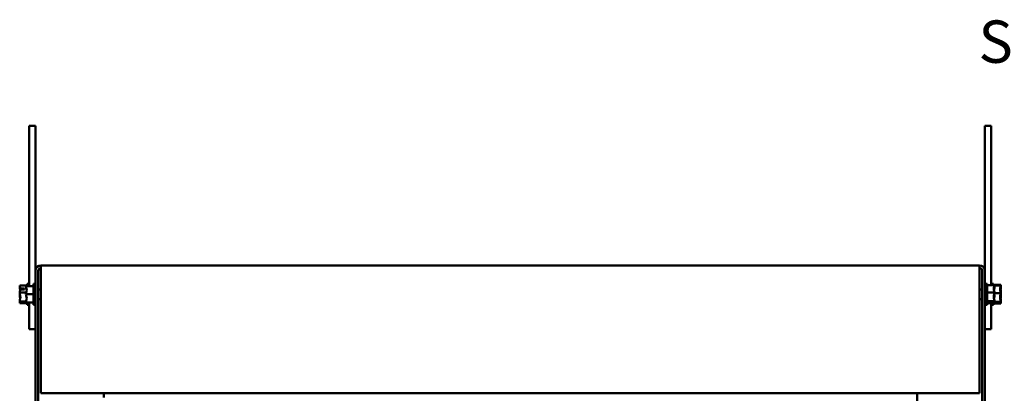
# Model space of a CAD drawing. Units: inches. Extents: x 3 to 140, y 2 to 109.
# Drawn here: x 82 to 103, y 56 to 64 of the extents above; entities that cross this region are included whole.
import ezdxf

# ---------------------------------------------------------------- set-up
doc = ezdxf.new("R2010")
doc.units = ezdxf.units.IN
doc.header["$LTSCALE"] = 6.5
doc.header["$MEASUREMENT"] = 0
doc.layers.add('Symbol (ANSI)', color=7, linetype='Continuous', lineweight=25)
doc.layers.add('Visible (ANSI)', color=7, linetype='Continuous', lineweight=50)
doc.styles.add('Note Text (ANSI)', font='tahoma.ttf')

msp = doc.modelspace()

# ---------------------------------------------------------------- linework, layer by layer
at = {"layer": 'Visible (ANSI)'}
for p, q in [((82.129, 61.542), (82.264, 61.542)), ((82.129, 58.542), (82.129, 61.542)), ((82.264, 61.542), (82.264, 58.542)), ((102.827, 61.542), (102.692, 61.542)), ((102.692, 58.542), (102.692, 61.542)), ((102.827, 61.542), (102.827, 58.542)), ((82.129, 58.542), (82.129, 58.097)), ((82.264, 58.424), (82.264, 58.542)), ((82.382, 58.424), (82.382, 58.542)), ((102.574, 58.542), (82.382, 58.542)), ((102.574, 58.542), (102.574, 58.424)), ((102.692, 58.542), (102.692, 58.424)), ((102.827, 58.113), (102.827, 58.542)), ((82.264, 58.424), (82.264, 54.662)), ((82.323, 58.424), (82.323, 54.662)), ((82.382, 58.424), (82.382, 55.792)), ((102.574, 55.792), (102.574, 58.424)), ((102.633, 58.424), (102.633, 54.662)), ((102.692, 58.424), (102.692, 54.662)), ((81.924, 58.112), (81.924, 58.111)), ((81.924, 58.112), (82.084, 58.112)), ((81.924, 58.076), (81.924, 58.075)), ((82.059, 58.097), (82.059, 58.097)), ((82.059, 58.097), (82.059, 58.096)), ((82.059, 58.097), (82.059, 58.097)), ((82.059, 58.097), (82.219, 58.097)), ((82.059, 58.097), (82.219, 58.097)), ((82.059, 58.097), (82.059, 58.097)), ((82.159, 58.097), (82.073, 58.097)), ((82.074, 58.097), (82.159, 58.097)), ((82.084, 58.147), (82.084, 58.097)), ((82.084, 58.147), (82.129, 58.147)), ((82.159, 58.097), (82.159, 58.097)), ((82.219, 58.147), (82.219, 57.697)), ((82.219, 58.147), (82.264, 58.147)), ((102.737, 58.147), (102.692, 58.147)), ((102.737, 57.697), (102.737, 58.147)), ((102.897, 58.113), (102.737, 58.113)), ((102.872, 58.147), (102.827, 58.147)), ((102.872, 58.113), (102.872, 58.147)), ((103.032, 58.121), (102.872, 58.121)), ((102.897, 58.112), (102.897, 58.113)), ((103.032, 58.108), (102.897, 58.108)), ((102.897, 58.073), (102.897, 58.074)), ((103.032, 58.12), (103.032, 58.121)), ((103.032, 58.107), (103.032, 58.108)), ((103.032, 58.082), (103.032, 58.083)), ((103.032, 58.05), (103.032, 58.052)), ((81.924, 57.959), (81.924, 57.958)), ((81.924, 57.958), (81.924, 57.957)), ((81.924, 57.958), (82.064, 57.958)), ((81.924, 57.887), (81.924, 57.885)), ((82.024, 58.021), (81.938, 58.021)), ((81.939, 58.043), (82.024, 58.043)), ((81.984, 58.04), (81.954, 58.04)), ((81.984, 58.021), (81.984, 58.04)), ((82.024, 58.043), (82.024, 58.021)), ((82.059, 57.923), (82.059, 57.922)), ((82.059, 57.923), (82.059, 57.923)), ((82.059, 57.922), (82.219, 57.922)), ((82.059, 57.922), (82.059, 57.92)), ((82.382, 58.025), (82.323, 58.025)), ((102.574, 58.025), (102.633, 58.025)), ((102.897, 57.961), (102.737, 57.961)), ((103.032, 57.947), (102.896, 57.947)), ((102.897, 57.961), (102.897, 57.962)), ((102.897, 57.96), (102.897, 57.961)), ((102.897, 57.882), (102.897, 57.884)), ((103.032, 57.992), (103.024, 57.992)), ((103.032, 57.992), (103.032, 57.992)), ((103.032, 57.99), (103.032, 57.992)), ((103.032, 57.947), (103.032, 57.948)), ((103.032, 57.946), (103.032, 57.947)), ((103.032, 57.895), (103.032, 57.898)), ((103.032, 57.851), (103.032, 57.854)), ((81.924, 57.769), (81.924, 57.768)), ((81.924, 57.768), (82.061, 57.768)), ((81.924, 57.768), (81.924, 57.767)), ((81.924, 57.733), (81.924, 57.732)), ((81.924, 57.732), (82.084, 57.732)), ((81.924, 57.732), (81.924, 57.732)), ((82.059, 57.748), (82.059, 57.747)), ((82.059, 57.747), (82.219, 57.747)), ((82.084, 57.747), (82.084, 57.697)), ((82.084, 57.697), (82.129, 57.697)), ((82.129, 57.747), (82.129, 57.172)), ((82.219, 57.697), (82.264, 57.697)), ((82.382, 57.818), (82.323, 57.818)), ((102.574, 57.818), (102.633, 57.818)), ((102.737, 57.697), (102.692, 57.697)), ((102.897, 57.77), (102.737, 57.77)), ((102.897, 57.731), (102.737, 57.731)), ((102.797, 57.753), (102.882, 57.753)), ((102.797, 57.748), (102.797, 57.753)), ((102.882, 57.748), (102.797, 57.748)), ((102.827, 57.172), (102.827, 57.731)), ((102.872, 57.697), (102.827, 57.697)), ((102.837, 57.753), (102.837, 57.752)), ((102.837, 57.752), (102.867, 57.752)), ((102.872, 57.697), (102.872, 57.731)), ((103.032, 57.723), (102.872, 57.723)), ((103.032, 57.761), (102.892, 57.761)), ((102.897, 57.77), (102.897, 57.771)), ((102.897, 57.769), (102.897, 57.77)), ((103.032, 57.736), (102.897, 57.736)), ((102.897, 57.731), (102.897, 57.732)), ((102.897, 57.731), (102.897, 57.731)), ((102.932, 57.75), (103.017, 57.75)), ((102.932, 57.747), (102.932, 57.75)), ((103.017, 57.747), (102.932, 57.747)), ((103.032, 57.792), (103.028, 57.792)), ((103.032, 57.792), (103.032, 57.794)), ((103.032, 57.792), (103.032, 57.792)), ((103.032, 57.761), (103.032, 57.762)), ((103.032, 57.761), (103.032, 57.761)), ((103.032, 57.736), (103.032, 57.737)), ((103.032, 57.736), (103.032, 57.736)), ((103.032, 57.723), (103.032, 57.724)), ((103.032, 57.723), (103.032, 57.723)), ((82.129, 57.172), (82.264, 57.172)), ((102.827, 57.172), (102.692, 57.172)), ((82.382, 55.792), (102.574, 55.792)), ((83.733, 55.792), (83.733, 55.704)), ((101.233, 54.294), (101.233, 55.792))]:
    msp.add_line(p, q, dxfattribs=at)
for centre, radius, start, end in [((82.382, 58.424), 0.118, 90, 180), ((82.382, 58.424), 0.059, 90, 180), ((102.574, 58.424), 0.118, 0, 90), ((102.574, 58.424), 0.059, 0, 90)]:
    msp.add_arc(centre, radius, start, end, dxfattribs=at)
for points, knots in [([(81.939, 58.043), (81.937, 58.056), (81.931, 58.071), (81.926, 58.092), (81.924, 58.102), (81.924, 58.111)], [0.0259801, 0.0259801, 0.0259801, 0.0259801, 0.1540153, 0.1540153, 0.2419012, 0.2419012, 0.2419012, 0.2419012]), ([(81.928, 58.083), (81.928, 58.083), (81.928, 58.083), (81.926, 58.081), (81.924, 58.078), (81.924, 58.076)], [0.15348221, 0.15348221, 0.15348221, 0.15348221, 0.1540153, 0.1540153, 0.24190118, 0.24190118, 0.24190118, 0.24190118]), ([(81.924, 58.075), (81.924, 58.064), (81.926, 58.051), (81.93, 58.031), (81.933, 58.021), (81.935, 58.011)], [-0.2419012, -0.2419012, -0.2419012, -0.2419012, -0.1540153, -0.1540153, -0.0767943, -0.0767943, -0.0767943, -0.0767943]), ([(82.074, 58.097), (82.072, 58.097), (82.066, 58.097), (82.061, 58.097), (82.059, 58.097), (82.059, 58.097)], [0.0259801, 0.0259801, 0.0259801, 0.0259801, 0.1540153, 0.1540153, 0.2419012, 0.2419012, 0.2419012, 0.2419012]), ([(82.059, 58.097), (82.059, 58.097), (82.061, 58.097), (82.066, 58.097), (82.071, 58.097), (82.073, 58.097)], [-0.2419012, -0.2419012, -0.2419012, -0.2419012, -0.1540153, -0.1540153, -0.044199, -0.044199, -0.044199, -0.044199]), ([(82.059, 57.923), (82.059, 57.933), (82.061, 57.945), (82.067, 57.972), (82.075, 57.992), (82.075, 58.009), (82.075, 58.027), (82.067, 58.047), (82.061, 58.074), (82.059, 58.086), (82.059, 58.096)], [-0.2419012, -0.2419012, -0.2419012, -0.2419012, -0.1540153, -0.1540153, 0, 0, 0, 0.1540153, 0.1540153, 0.2419012, 0.2419012, 0.2419012, 0.2419012]), ([(102.897, 58.112), (102.897, 58.103), (102.895, 58.093), (102.889, 58.07), (102.881, 58.052), (102.881, 58.037), (102.881, 58.022), (102.889, 58.004), (102.895, 57.981), (102.897, 57.971), (102.897, 57.962)], [-0.2419012, -0.2419012, -0.2419012, -0.2419012, -0.1540153, -0.1540153, 0, 0, 0, 0.1540153, 0.1540153, 0.2419012, 0.2419012, 0.2419012, 0.2419012]), ([(102.886, 58.011), (102.888, 58.02), (102.891, 58.03), (102.895, 58.049), (102.897, 58.062), (102.897, 58.073)], [0.0834318, 0.0834318, 0.0834318, 0.0834318, 0.1540153, 0.1540153, 0.2419012, 0.2419012, 0.2419012, 0.2419012]), ([(102.897, 58.074), (102.897, 58.077), (102.895, 58.079), (102.893, 58.082), (102.892, 58.082), (102.892, 58.082)], [-0.24190118, -0.24190118, -0.24190118, -0.24190118, -0.1540153, -0.1540153, -0.14574257, -0.14574257, -0.14574257, -0.14574257]), ([(103.032, 58.107), (103.032, 58.098), (103.03, 58.087), (103.024, 58.062), (103.016, 58.044), (103.016, 58.028), (103.016, 58.012), (103.024, 57.993), (103.03, 57.969), (103.032, 57.958), (103.032, 57.948)], [-0.2419012, -0.2419012, -0.2419012, -0.2419012, -0.1540153, -0.1540153, 0, 0, 0, 0.1540153, 0.1540153, 0.2419012, 0.2419012, 0.2419012, 0.2419012]), ([(103.019, 58.01), (103.021, 58.023), (103.025, 58.036), (103.03, 58.058), (103.032, 58.071), (103.032, 58.082)], [0.0542786, 0.0542786, 0.0542786, 0.0542786, 0.1540153, 0.1540153, 0.2419012, 0.2419012, 0.2419012, 0.2419012]), ([(81.924, 57.959), (81.924, 57.968), (81.926, 57.978), (81.931, 57.998), (81.936, 58.01), (81.938, 58.021)], [-0.2419012, -0.2419012, -0.2419012, -0.2419012, -0.1540153, -0.1540153, -0.044199, -0.044199, -0.044199, -0.044199]), ([(81.924, 57.769), (81.924, 57.78), (81.926, 57.793), (81.932, 57.822), (81.94, 57.844), (81.94, 57.863), (81.94, 57.882), (81.932, 57.903), (81.926, 57.933), (81.924, 57.946), (81.924, 57.957)], [-0.2419012, -0.2419012, -0.2419012, -0.2419012, -0.1540153, -0.1540153, 0, 0, 0, 0.1540153, 0.1540153, 0.2419012, 0.2419012, 0.2419012, 0.2419012]), ([(81.928, 57.922), (81.928, 57.922), (81.928, 57.922), (81.926, 57.911), (81.924, 57.898), (81.924, 57.887)], [0.15348221, 0.15348221, 0.15348221, 0.15348221, 0.1540153, 0.1540153, 0.24190118, 0.24190118, 0.24190118, 0.24190118]), ([(81.924, 57.885), (81.924, 57.876), (81.926, 57.866), (81.93, 57.849), (81.933, 57.841), (81.935, 57.833)], [-0.2419012, -0.2419012, -0.2419012, -0.2419012, -0.1540153, -0.1540153, -0.0767927, -0.0767927, -0.0767927, -0.0767927]), ([(81.954, 58.04), (81.95, 58.04), (81.946, 58.041), (81.941, 58.042), (81.94, 58.043), (81.939, 58.043)], [0.2259437, 0.2259437, 0.2259437, 0.2259437, 0.25413188, 0.25413188, 0.26328828, 0.26328828, 0.26328828, 0.26328828]), ([(82.075, 58.009), (82.075, 57.992), (82.067, 57.972), (82.061, 57.945), (82.059, 57.933), (82.059, 57.923)], [0.0005886, 0.0005886, 0.0005886, 0.0005886, 0.1540153, 0.1540153, 0.2419012, 0.2419012, 0.2419012, 0.2419012]), ([(82.059, 57.748), (82.059, 57.758), (82.061, 57.77), (82.067, 57.797), (82.075, 57.817), (82.075, 57.834), (82.075, 57.852), (82.067, 57.872), (82.061, 57.899), (82.059, 57.91), (82.059, 57.92)], [-0.2419012, -0.2419012, -0.2419012, -0.2419012, -0.1540153, -0.1540153, 0, 0, 0, 0.1540153, 0.1540153, 0.2419012, 0.2419012, 0.2419012, 0.2419012]), ([(82.075, 57.834), (82.075, 57.817), (82.067, 57.797), (82.061, 57.77), (82.059, 57.758), (82.059, 57.748)], [0.0005886, 0.0005886, 0.0005886, 0.0005886, 0.1540153, 0.1540153, 0.2419012, 0.2419012, 0.2419012, 0.2419012]), ([(102.897, 57.96), (102.897, 57.949), (102.895, 57.936), (102.889, 57.906), (102.881, 57.884), (102.881, 57.865), (102.881, 57.846), (102.889, 57.824), (102.895, 57.795), (102.897, 57.782), (102.897, 57.771)], [-0.2419012, -0.2419012, -0.2419012, -0.2419012, -0.1540153, -0.1540153, 0, 0, 0, 0.1540153, 0.1540153, 0.2419012, 0.2419012, 0.2419012, 0.2419012]), ([(102.886, 57.833), (102.888, 57.84), (102.891, 57.848), (102.895, 57.863), (102.897, 57.873), (102.897, 57.882)], [0.0834318, 0.0834318, 0.0834318, 0.0834318, 0.1540153, 0.1540153, 0.2419012, 0.2419012, 0.2419012, 0.2419012]), ([(102.897, 57.884), (102.897, 57.895), (102.895, 57.908), (102.893, 57.92), (102.892, 57.921), (102.892, 57.922)], [-0.24190118, -0.24190118, -0.24190118, -0.24190118, -0.1540153, -0.1540153, -0.14574271, -0.14574271, -0.14574271, -0.14574271]), ([(103.032, 57.946), (103.032, 57.935), (103.03, 57.923), (103.024, 57.894), (103.016, 57.873), (103.016, 57.854), (103.016, 57.836), (103.024, 57.814), (103.03, 57.786), (103.032, 57.773), (103.032, 57.762)], [-0.2419012, -0.2419012, -0.2419012, -0.2419012, -0.1540153, -0.1540153, 0, 0, 0, 0.1540153, 0.1540153, 0.2419012, 0.2419012, 0.2419012, 0.2419012]), ([(103.019, 57.834), (103.021, 57.845), (103.025, 57.856), (103.03, 57.875), (103.032, 57.886), (103.032, 57.895)], [0.0542786, 0.0542786, 0.0542786, 0.0542786, 0.1540153, 0.1540153, 0.2419012, 0.2419012, 0.2419012, 0.2419012]), ([(103.023, 58.029), (103.025, 58.024), (103.026, 58.02), (103.03, 58.009), (103.032, 58), (103.032, 57.992)], [0.1032002, 0.1032002, 0.1032002, 0.1032002, 0.1540153, 0.1540153, 0.2419012, 0.2419012, 0.2419012, 0.2419012]), ([(103.023, 57.85), (103.025, 57.843), (103.026, 57.836), (103.03, 57.819), (103.032, 57.805), (103.032, 57.794)], [0.1031961, 0.1031961, 0.1031961, 0.1031961, 0.1540153, 0.1540153, 0.2419012, 0.2419012, 0.2419012, 0.2419012]), ([(81.924, 57.732), (81.924, 57.734), (81.926, 57.736), (81.932, 57.742), (81.94, 57.746), (81.94, 57.75), (81.94, 57.753), (81.932, 57.757), (81.926, 57.763), (81.924, 57.765), (81.924, 57.767)], [-0.2419012, -0.2419012, -0.2419012, -0.2419012, -0.1540153, -0.1540153, 0, 0, 0, 0.1540153, 0.1540153, 0.2419012, 0.2419012, 0.2419012, 0.2419012]), ([(81.928, 57.761), (81.928, 57.761), (81.928, 57.761), (81.926, 57.752), (81.924, 57.742), (81.924, 57.733)], [0.15348221, 0.15348221, 0.15348221, 0.15348221, 0.1540153, 0.1540153, 0.24190118, 0.24190118, 0.24190118, 0.24190118]), ([(102.867, 57.752), (102.871, 57.752), (102.875, 57.751), (102.88, 57.749), (102.881, 57.748), (102.882, 57.748)], [0.22603034, 0.22603034, 0.22603034, 0.22603034, 0.25420999, 0.25420999, 0.26403917, 0.26403917, 0.26403917, 0.26403917]), ([(102.897, 57.769), (102.897, 57.767), (102.895, 57.765), (102.89, 57.76), (102.885, 57.756), (102.882, 57.753)], [-0.2419012, -0.2419012, -0.2419012, -0.2419012, -0.1540153, -0.1540153, -0.0390469, -0.0390469, -0.0390469, -0.0390469]), ([(102.882, 57.748), (102.884, 57.745), (102.89, 57.741), (102.895, 57.736), (102.897, 57.733), (102.897, 57.731)], [0.0311891, 0.0311891, 0.0311891, 0.0311891, 0.1540153, 0.1540153, 0.2419012, 0.2419012, 0.2419012, 0.2419012]), ([(102.897, 57.732), (102.897, 57.74), (102.895, 57.751), (102.893, 57.76), (102.892, 57.761), (102.892, 57.762)], [-0.24190118, -0.24190118, -0.24190118, -0.24190118, -0.1540153, -0.1540153, -0.14574271, -0.14574271, -0.14574271, -0.14574271]), ([(103.007, 57.75), (103.009, 57.75), (103.012, 57.749), (103.015, 57.748), (103.016, 57.747), (103.017, 57.747)], [0.23897461, 0.23897461, 0.23897461, 0.23897461, 0.25420999, 0.25420999, 0.26403917, 0.26403917, 0.26403917, 0.26403917]), ([(103.032, 57.761), (103.032, 57.759), (103.03, 57.758), (103.025, 57.754), (103.02, 57.752), (103.017, 57.75)], [-0.2419012, -0.2419012, -0.2419012, -0.2419012, -0.1540153, -0.1540153, -0.0390469, -0.0390469, -0.0390469, -0.0390469]), ([(103.017, 57.747), (103.019, 57.745), (103.025, 57.742), (103.03, 57.739), (103.032, 57.737), (103.032, 57.736)], [0.0311891, 0.0311891, 0.0311891, 0.0311891, 0.1540153, 0.1540153, 0.2419012, 0.2419012, 0.2419012, 0.2419012])]:
    msp.add_open_spline(points, degree=3, knots=knots, dxfattribs=at)
for points in [[(82.074, 58.097), (82.074, 58.097), (82.074, 58.097), (82.074, 58.097)], [(103.028, 58.015), (103.03, 58.026), (103.032, 58.039), (103.032, 58.05)], [(103.032, 58.083), (103.032, 58.084), (103.031, 58.085), (103.03, 58.086)], [(103.032, 58.052), (103.032, 58.054), (103.031, 58.057), (103.03, 58.06)], [(103.032, 58.12), (103.032, 58.116), (103.031, 58.112), (103.031, 58.108)], [(103.028, 57.829), (103.03, 57.836), (103.032, 57.844), (103.032, 57.851)], [(103.032, 57.99), (103.032, 57.983), (103.031, 57.975), (103.03, 57.967)], [(103.032, 57.898), (103.032, 57.905), (103.031, 57.914), (103.03, 57.922)], [(103.032, 57.854), (103.032, 57.861), (103.031, 57.869), (103.03, 57.877)], [(103.028, 57.736), (103.03, 57.732), (103.032, 57.727), (103.032, 57.723)], [(103.032, 57.792), (103.032, 57.789), (103.031, 57.787), (103.03, 57.784)], [(103.032, 57.737), (103.032, 57.743), (103.031, 57.751), (103.03, 57.758)], [(103.032, 57.724), (103.032, 57.727), (103.031, 57.732), (103.031, 57.736)]]:
    msp.add_open_spline(points, degree=3, dxfattribs=at)

# ---------------------------------------------------------------- texts
at = {"layer": 'Symbol (ANSI)', "insert": (102.552, 63.807), "char_height": 0.91, "width": 7.78447, "attachment_point": 1, "line_spacing_factor": 1.687289, "style": 'Note Text (ANSI)'}
msp.add_mtext('\\fTahoma|b0|i0;See Note: 9\\P', dxfattribs=at)

doc.saveas('drawing.dxf')
